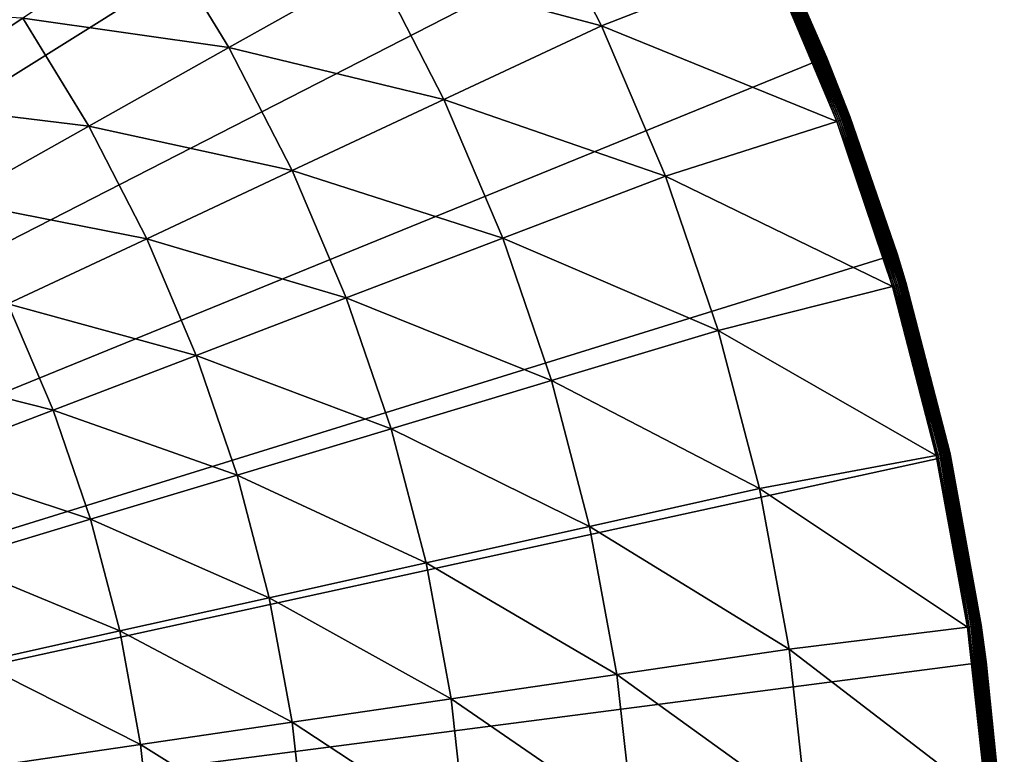
# Model space of a CAD drawing. Extents: x -136 to 136, y -174 to 36.
# Drawn here: x -82 to -70, y 3 to 12 of the extents above; entities that cross this region are included whole.
import ezdxf

# ---------------------------------------------------------------- set-up
doc = ezdxf.new("R2010")
doc.units = 0
doc.header["$MEASUREMENT"] = 0
doc.layers.add('L4', color=7, linetype='Continuous')

msp = doc.modelspace()

# ---------------------------------------------------------------- linework, layer by layer
at = {"layer": 'L4', "color": 7}
for points in [[(-83.53471, 25.07776), (-81.43986, 23.5695), (-100, 0)], [(-100, 0), (-81.43986, 23.5695), (-79.48242, 21.88673)], [(-100, 0), (-79.48242, 21.88673), (-77.67688, 20.04192)], [(-77.67688, 20.04192), (-76.03662, 18.04872), (-100, 0)], [(-100, 0), (-76.03662, 18.04872), (-74.57377, 15.9219)], [(-100, 0), (-74.57377, 15.9219), (-73.29917, 13.6772)], [(-73.29917, 13.6772), (-72.22226, 11.33124), (-100, 0)], [(-73.29917, 13.6772), (-72.77274, 12.59667, 3.809466), (-72.22226, 11.33124)], [(-77.79509, 12.462, 6.469156), (-75.00046, 11.7193, 5.210232), (-75.9226, 13.51289, 5.210232)], [(-72.9287, 12.52452, 4.080716), (-75.9226, 13.51289, 5.210232), (-75.00046, 11.7193, 5.210232)], [(-82.14347, 11.81377, 9.357098), (-79.59925, 11.44946, 7.853064), (-80.48943, 12.90807, 7.853064)], [(-79.59925, 11.44946, 7.853064), (-77.79509, 12.462, 6.469156), (-80.48943, 12.90807, 7.853064)], [(-72.9287, 12.52452, 4.080716), (-75.00046, 11.7193, 5.210232), (-72.09553, 10.53846, 4.080716)], [(-72.90778, 12.5342, 4.068572), (-72.9287, 12.52452, 4.080716), (-72.09553, 10.53846, 4.080716)], [(-72.07396, 10.54661, 4.068572), (-72.88789, 12.5434, 4.054475), (-72.90778, 12.5342, 4.068572)], [(-72.90778, 12.5342, 4.068572), (-72.09553, 10.53846, 4.080716), (-72.07396, 10.54661, 4.068572)], [(-72.05346, 10.55435, 4.054475), (-72.86919, 12.55205, 4.038531), (-72.88789, 12.5434, 4.054475)], [(-72.07396, 10.54661, 4.068572), (-72.05346, 10.55435, 4.054475), (-72.88789, 12.5434, 4.054475)], [(-72.03418, 10.56163, 4.038531), (-72.85181, 12.56009, 4.020858), (-72.86919, 12.55205, 4.038531)], [(-72.05346, 10.55435, 4.054475), (-72.03418, 10.56163, 4.038531), (-72.86919, 12.55205, 4.038531)], [(-72.01627, 10.5684, 4.020858), (-72.83589, 12.56745, 4.001587), (-72.85181, 12.56009, 4.020858)], [(-72.03418, 10.56163, 4.038531), (-72.01627, 10.5684, 4.020858), (-72.85181, 12.56009, 4.020858)], [(-71.99987, 10.57459, 4.001587), (-72.82155, 12.57409, 3.980871), (-72.83589, 12.56745, 4.001587)], [(-72.01627, 10.5684, 4.020858), (-71.99987, 10.57459, 4.001587), (-72.83589, 12.56745, 4.001587)], [(-71.98508, 10.58017, 3.980871), (-72.8089, 12.57994, 3.958862), (-72.82155, 12.57409, 3.980871)], [(-71.99987, 10.57459, 4.001587), (-71.98508, 10.58017, 3.980871), (-72.82155, 12.57409, 3.980871)], [(-71.97204, 10.5851, 3.958862), (-72.79803, 12.58497, 3.935724), (-72.8089, 12.57994, 3.958862)], [(-71.98508, 10.58017, 3.980871), (-71.97204, 10.5851, 3.958862), (-72.8089, 12.57994, 3.958862)], [(-71.96083, 10.58933, 3.935724), (-72.78901, 12.58914, 3.911636), (-72.79803, 12.58497, 3.935724)], [(-71.97204, 10.5851, 3.958862), (-71.96083, 10.58933, 3.935724), (-72.79803, 12.58497, 3.935724)], [(-71.95154, 10.59284, 3.911636), (-72.78193, 12.59242, 3.886774), (-72.78901, 12.58914, 3.911636)], [(-71.96083, 10.58933, 3.935724), (-71.95154, 10.59284, 3.911636), (-72.78901, 12.58914, 3.911636)], [(-71.94424, 10.5956, 3.886774), (-72.77684, 12.59478, 3.861334), (-72.78193, 12.59242, 3.886774)], [(-71.95154, 10.59284, 3.911636), (-71.94424, 10.5956, 3.886774), (-72.78193, 12.59242, 3.886774)], [(-71.93899, 10.59758, 3.861334), (-72.77376, 12.5962, 3.835499), (-72.77684, 12.59478, 3.861334)], [(-71.94424, 10.5956, 3.886774), (-71.93899, 10.59758, 3.861334), (-72.77684, 12.59478, 3.861334)], [(-72.77376, 12.5962, 3.835499), (-72.22226, 11.33124, 3.809466), (-72.77274, 12.59667, 3.809466)], [(-71.93582, 10.59878, 3.835499), (-72.22226, 11.33124, 3.809466), (-72.77376, 12.5962, 3.835499)], [(-71.93899, 10.59758, 3.861334), (-71.93582, 10.59878, 3.835499), (-72.77376, 12.5962, 3.835499)], [(-72.77274, 12.59667, 3.809466), (-72.22226, 11.33124, 3.809466), (-72.22226, 11.33124)], [(-79.59925, 11.44946, 7.853064), (-76.94466, 10.8079, 6.469156), (-77.79509, 12.462, 6.469156)], [(-76.94466, 10.8079, 6.469156), (-75.00046, 11.7193, 5.210232), (-77.79509, 12.462, 6.469156)], [(-83.7203, 10.77055, 10.97597), (-82.14347, 11.81377, 9.357098), (-84.54993, 11.93016, 10.97597)], [(-83.7203, 10.77055, 10.97597), (-81.32876, 10.47881, 9.357098), (-82.14347, 11.81377, 9.357098)], [(-81.32876, 10.47881, 9.357098), (-79.59925, 11.44946, 7.853064), (-82.14347, 11.81377, 9.357098)], [(-76.94466, 10.8079, 6.469156), (-74.21169, 9.86319, 5.210232), (-75.00046, 11.7193, 5.210232)], [(-72.09553, 10.53846, 4.080716), (-75.00046, 11.7193, 5.210232), (-74.21169, 9.86319, 5.210232)], [(-81.32876, 10.47881, 9.357098), (-78.81792, 9.929752, 7.853064), (-79.59925, 11.44946, 7.853064)], [(-78.81792, 9.929752, 7.853064), (-76.94466, 10.8079, 6.469156), (-79.59925, 11.44946, 7.853064)], [(-100, 0), (-72.22226, 11.33124), (-71.351, 8.901385)], [(-72.22226, 11.33124), (-72.22226, 11.33124, 3.809466), (-71.93477, 10.59918, 3.809466)], [(-72.22226, 11.33124), (-71.93477, 10.59918, 3.809466), (-71.351, 8.901385)], [(-71.93582, 10.59878, 3.835499), (-71.93477, 10.59918, 3.809466), (-72.22226, 11.33124, 3.809466)], [(-82.97753, 9.553474, 10.97597), (-81.32876, 10.47881, 9.357098), (-83.7203, 10.77055, 10.97597)], [(-78.81792, 9.929752, 7.853064), (-76.21724, 9.096136, 6.469156), (-76.94466, 10.8079, 6.469156)], [(-76.21724, 9.096136, 6.469156), (-74.21169, 9.86319, 5.210232), (-76.94466, 10.8079, 6.469156)], [(-71.32663, 8.521603, 4.020858), (-71.99987, 10.57459, 4.001587), (-72.01627, 10.5684, 4.020858)], [(-71.30982, 8.5266, 4.001587), (-71.98508, 10.58017, 3.980871), (-71.99987, 10.57459, 4.001587)], [(-71.32663, 8.521603, 4.020858), (-71.30982, 8.5266, 4.001587), (-71.99987, 10.57459, 4.001587)], [(-71.29467, 8.531101, 3.980871), (-71.97204, 10.5851, 3.958862), (-71.98508, 10.58017, 3.980871)], [(-71.30982, 8.5266, 4.001587), (-71.29467, 8.531101, 3.980871), (-71.98508, 10.58017, 3.980871)], [(-71.2813, 8.535073, 3.958862), (-71.96083, 10.58933, 3.935724), (-71.97204, 10.5851, 3.958862)], [(-71.29467, 8.531101, 3.980871), (-71.2813, 8.535073, 3.958862), (-71.97204, 10.5851, 3.958862)], [(-71.26982, 8.538487, 3.935724), (-71.95154, 10.59284, 3.911636), (-71.96083, 10.58933, 3.935724)], [(-71.2813, 8.535073, 3.958862), (-71.26982, 8.538487, 3.935724), (-71.96083, 10.58933, 3.935724)], [(-71.2603, 8.541316, 3.911636), (-71.94424, 10.5956, 3.886774), (-71.95154, 10.59284, 3.911636)], [(-71.26982, 8.538487, 3.935724), (-71.2603, 8.541316, 3.911636), (-71.95154, 10.59284, 3.911636)], [(-71.25282, 8.543538, 3.886774), (-71.93899, 10.59758, 3.861334), (-71.94424, 10.5956, 3.886774)], [(-71.2603, 8.541316, 3.911636), (-71.25282, 8.543538, 3.886774), (-71.94424, 10.5956, 3.886774)], [(-71.24744, 8.545137, 3.861334), (-71.93582, 10.59878, 3.835499), (-71.93899, 10.59758, 3.861334)], [(-71.25282, 8.543538, 3.886774), (-71.24744, 8.545137, 3.861334), (-71.93899, 10.59758, 3.861334)], [(-71.351, 8.901385, 3.809466), (-71.93477, 10.59918, 3.809466), (-71.93582, 10.59878, 3.835499)], [(-71.2442, 8.546102, 3.835499), (-71.351, 8.901385, 3.809466), (-71.93582, 10.59878, 3.835499)], [(-71.24744, 8.545137, 3.861334), (-71.2442, 8.546102, 3.835499), (-71.93582, 10.59878, 3.835499)], [(-71.351, 8.901385, 3.809466), (-71.351, 8.901385), (-71.93477, 10.59918, 3.809466)], [(-82.97753, 9.553474, 10.97597), (-80.61366, 9.087943, 9.357098), (-81.32876, 10.47881, 9.357098)], [(-80.61366, 9.087943, 9.357098), (-78.81792, 9.929752, 7.853064), (-81.32876, 10.47881, 9.357098)], [(-72.09553, 10.53846, 4.080716), (-74.21169, 9.86319, 5.210232), (-71.40783, 8.497469, 4.080716)], [(-72.07396, 10.54661, 4.068572), (-72.09553, 10.53846, 4.080716), (-71.40783, 8.497469, 4.080716)], [(-71.38574, 8.504037, 4.068572), (-72.05346, 10.55435, 4.054475), (-72.07396, 10.54661, 4.068572)], [(-72.07396, 10.54661, 4.068572), (-71.40783, 8.497469, 4.080716), (-71.38574, 8.504037, 4.068572)], [(-71.36473, 8.510279, 4.054475), (-72.03418, 10.56163, 4.038531), (-72.05346, 10.55435, 4.054475)], [(-71.38574, 8.504037, 4.068572), (-71.36473, 8.510279, 4.054475), (-72.05346, 10.55435, 4.054475)], [(-71.34498, 8.51615, 4.038531), (-72.01627, 10.5684, 4.020858), (-72.03418, 10.56163, 4.038531)], [(-71.36473, 8.510279, 4.054475), (-71.34498, 8.51615, 4.038531), (-72.03418, 10.56163, 4.038531)], [(-71.34498, 8.51615, 4.038531), (-71.32663, 8.521603, 4.020858), (-72.01627, 10.5684, 4.020858)], [(-80.61366, 9.087943, 9.357098), (-78.1496, 8.357069, 7.853064), (-78.81792, 9.929752, 7.853064)], [(-78.1496, 8.357069, 7.853064), (-76.21724, 9.096136, 6.469156), (-78.81792, 9.929752, 7.853064)], [(-76.21724, 9.096136, 6.469156), (-73.56053, 7.954453, 5.210232), (-74.21169, 9.86319, 5.210232)], [(-71.40783, 8.497469, 4.080716), (-74.21169, 9.86319, 5.210232), (-73.56053, 7.954453, 5.210232)], [(-82.32558, 8.285427, 10.97597), (-80.61366, 9.087943, 9.357098), (-82.97753, 9.553474, 10.97597)], [(-82.32558, 8.285427, 10.97597), (-80.002, 7.648586, 9.357098), (-80.61366, 9.087943, 9.357098)], [(-80.002, 7.648586, 9.357098), (-78.1496, 8.357069, 7.853064), (-80.61366, 9.087943, 9.357098)], [(-78.1496, 8.357069, 7.853064), (-75.61671, 7.33584, 6.469156), (-76.21724, 9.096136, 6.469156)], [(-75.61671, 7.33584, 6.469156), (-73.56053, 7.954453, 5.210232), (-76.21724, 9.096136, 6.469156)], [(-100, 0), (-71.351, 8.901385), (-70.69184, 6.405627)], [(-71.24311, 8.546424, 3.809466), (-70.69184, 6.405627), (-71.351, 8.901385)], [(-71.24311, 8.546424, 3.809466), (-71.351, 8.901385), (-71.351, 8.901385, 3.809466)], [(-71.2442, 8.546102, 3.835499), (-71.24311, 8.546424, 3.809466), (-71.351, 8.901385, 3.809466)], [(-70.8467, 6.417127, 4.068572), (-71.36473, 8.510279, 4.054475), (-71.38574, 8.504037, 4.068572)], [(-70.8253, 6.421838, 4.054475), (-71.34498, 8.51615, 4.038531), (-71.36473, 8.510279, 4.054475)], [(-70.8467, 6.417127, 4.068572), (-70.8253, 6.421838, 4.054475), (-71.36473, 8.510279, 4.054475)], [(-70.80517, 6.426268, 4.038531), (-71.32663, 8.521603, 4.020858), (-71.34498, 8.51615, 4.038531)], [(-70.8253, 6.421838, 4.054475), (-70.80517, 6.426268, 4.038531), (-71.34498, 8.51615, 4.038531)], [(-70.78647, 6.430383, 4.020858), (-71.30982, 8.5266, 4.001587), (-71.32663, 8.521603, 4.020858)], [(-70.80517, 6.426268, 4.038531), (-70.78647, 6.430383, 4.020858), (-71.32663, 8.521603, 4.020858)], [(-70.76935, 6.434154, 4.001587), (-71.29467, 8.531101, 3.980871), (-71.30982, 8.5266, 4.001587)], [(-70.78647, 6.430383, 4.020858), (-70.76935, 6.434154, 4.001587), (-71.30982, 8.5266, 4.001587)], [(-70.75391, 6.43755, 3.980871), (-71.2813, 8.535073, 3.958862), (-71.29467, 8.531101, 3.980871)], [(-70.76935, 6.434154, 4.001587), (-70.75391, 6.43755, 3.980871), (-71.29467, 8.531101, 3.980871)], [(-70.7403, 6.440548, 3.958862), (-71.26982, 8.538487, 3.935724), (-71.2813, 8.535073, 3.958862)], [(-70.75391, 6.43755, 3.980871), (-70.7403, 6.440548, 3.958862), (-71.2813, 8.535073, 3.958862)], [(-70.72859, 6.443124, 3.935724), (-71.2603, 8.541316, 3.911636), (-71.26982, 8.538487, 3.935724)], [(-70.7403, 6.440548, 3.958862), (-70.72859, 6.443124, 3.935724), (-71.26982, 8.538487, 3.935724)], [(-70.7189, 6.445258, 3.911636), (-71.25282, 8.543538, 3.886774), (-71.2603, 8.541316, 3.911636)], [(-70.72859, 6.443124, 3.935724), (-70.7189, 6.445258, 3.911636), (-71.2603, 8.541316, 3.911636)], [(-70.71128, 6.446935, 3.886774), (-71.24744, 8.545137, 3.861334), (-71.25282, 8.543538, 3.886774)], [(-70.7189, 6.445258, 3.911636), (-70.71128, 6.446935, 3.886774), (-71.25282, 8.543538, 3.886774)], [(-70.70579, 6.448142, 3.861334), (-71.2442, 8.546102, 3.835499), (-71.24744, 8.545137, 3.861334)], [(-70.71128, 6.446935, 3.886774), (-70.70579, 6.448142, 3.861334), (-71.24744, 8.545137, 3.861334)], [(-70.70249, 6.44887, 3.835499), (-71.24311, 8.546424, 3.809466), (-71.2442, 8.546102, 3.835499)], [(-70.70579, 6.448142, 3.861334), (-70.70249, 6.44887, 3.835499), (-71.2442, 8.546102, 3.835499)], [(-70.70138, 6.449113, 3.809466), (-70.69184, 6.405627), (-71.24311, 8.546424, 3.809466)], [(-70.70249, 6.44887, 3.835499), (-70.70138, 6.449113, 3.809466), (-71.24311, 8.546424, 3.809466)], [(-71.40783, 8.497469, 4.080716), (-73.56053, 7.954453, 5.210232), (-70.86921, 6.412172, 4.080716)], [(-71.38574, 8.504037, 4.068572), (-71.40783, 8.497469, 4.080716), (-70.86921, 6.412172, 4.080716)], [(-71.38574, 8.504037, 4.068572), (-70.86921, 6.412172, 4.080716), (-70.8467, 6.417127, 4.068572)], [(-83.94766, 7.525027, 12.704), (-81.76793, 6.973175, 10.97597), (-82.32558, 8.285427, 10.97597)], [(-81.76793, 6.973175, 10.97597), (-80.002, 7.648586, 9.357098), (-82.32558, 8.285427, 10.97597)], [(-80.002, 7.648586, 9.357098), (-77.59786, 6.739798, 7.853064), (-78.1496, 8.357069, 7.853064)], [(-77.59786, 6.739798, 7.853064), (-75.61671, 7.33584, 6.469156), (-78.1496, 8.357069, 7.853064)], [(-75.61671, 7.33584, 6.469156), (-73.05042, 6.003275, 5.210232), (-73.56053, 7.954453, 5.210232)], [(-70.86921, 6.412172, 4.080716), (-73.56053, 7.954453, 5.210232), (-73.05042, 6.003275, 5.210232)], [(-81.76793, 6.973175, 10.97597), (-79.49704, 6.168422, 9.357098), (-80.002, 7.648586, 9.357098)], [(-79.49704, 6.168422, 9.357098), (-77.59786, 6.739798, 7.853064), (-80.002, 7.648586, 9.357098)], [(-83.44119, 6.333207, 12.704), (-81.76793, 6.973175, 10.97597), (-83.94766, 7.525027, 12.704)], [(-77.59786, 6.739798, 7.853064), (-75.14627, 5.536404, 6.469156), (-75.61671, 7.33584, 6.469156)], [(-75.14627, 5.536404, 6.469156), (-73.05042, 6.003275, 5.210232), (-75.61671, 7.33584, 6.469156)], [(-83.44119, 6.333207, 12.704), (-81.30756, 5.623717, 10.97597), (-81.76793, 6.973175, 10.97597)], [(-81.30756, 5.623717, 10.97597), (-79.49704, 6.168422, 9.357098), (-81.76793, 6.973175, 10.97597)], [(-79.49704, 6.168422, 9.357098), (-77.16565, 5.086568, 7.853064), (-77.59786, 6.739798, 7.853064)], [(-77.16565, 5.086568, 7.853064), (-75.14627, 5.536404, 6.469156), (-77.59786, 6.739798, 7.853064)], [(-70.35183, 4.312444, 3.958862), (-70.72859, 6.443124, 3.935724), (-70.7403, 6.440548, 3.958862)], [(-70.33998, 4.314169, 3.935724), (-70.7189, 6.445258, 3.911636), (-70.72859, 6.443124, 3.935724)], [(-70.35183, 4.312444, 3.958862), (-70.33998, 4.314169, 3.935724), (-70.72859, 6.443124, 3.935724)], [(-70.33015, 4.315598, 3.911636), (-70.71128, 6.446935, 3.886774), (-70.7189, 6.445258, 3.911636)], [(-70.33998, 4.314169, 3.935724), (-70.33015, 4.315598, 3.911636), (-70.7189, 6.445258, 3.911636)], [(-70.32243, 4.316721, 3.886774), (-70.70579, 6.448142, 3.861334), (-70.71128, 6.446935, 3.886774)], [(-70.33015, 4.315598, 3.911636), (-70.32243, 4.316721, 3.886774), (-70.71128, 6.446935, 3.886774)], [(-70.31687, 4.317529, 3.861334), (-70.70249, 6.44887, 3.835499), (-70.70579, 6.448142, 3.861334)], [(-70.32243, 4.316721, 3.886774), (-70.31687, 4.317529, 3.861334), (-70.70579, 6.448142, 3.861334)], [(-70.69184, 6.405627, 3.809466), (-70.70138, 6.449113, 3.809466), (-70.70249, 6.44887, 3.835499)], [(-70.31352, 4.318017, 3.835499), (-70.31241, 4.31818, 3.809466), (-70.70249, 6.44887, 3.835499)], [(-70.70249, 6.44887, 3.835499), (-70.31241, 4.31818, 3.809466), (-70.69184, 6.405627, 3.809466)], [(-70.31687, 4.317529, 3.861334), (-70.31352, 4.318017, 3.835499), (-70.70249, 6.44887, 3.835499)], [(-70.70138, 6.449113, 3.809466), (-70.69184, 6.405627, 3.809466), (-70.69184, 6.405627)], [(-70.69184, 6.405627), (-70.24968, 3.862445), (-100, 0)], [(-83.02307, 5.107597, 12.704), (-81.30756, 5.623717, 10.97597), (-83.44119, 6.333207, 12.704)], [(-70.86921, 6.412172, 4.080716), (-73.05042, 6.003275, 5.210232), (-70.48246, 4.293444, 4.080716)], [(-70.8467, 6.417127, 4.068572), (-70.86921, 6.412172, 4.080716), (-70.48246, 4.293444, 4.080716)], [(-70.45965, 4.296762, 4.068572), (-70.8253, 6.421838, 4.054475), (-70.8467, 6.417127, 4.068572)], [(-70.8467, 6.417127, 4.068572), (-70.48246, 4.293444, 4.080716), (-70.45965, 4.296762, 4.068572)], [(-70.43796, 4.299916, 4.054475), (-70.80517, 6.426268, 4.038531), (-70.8253, 6.421838, 4.054475)], [(-70.45965, 4.296762, 4.068572), (-70.43796, 4.299916, 4.054475), (-70.8253, 6.421838, 4.054475)], [(-70.41757, 4.302883, 4.038531), (-70.78647, 6.430383, 4.020858), (-70.80517, 6.426268, 4.038531)], [(-70.43796, 4.299916, 4.054475), (-70.41757, 4.302883, 4.038531), (-70.80517, 6.426268, 4.038531)], [(-70.39863, 4.305638, 4.020858), (-70.76935, 6.434154, 4.001587), (-70.78647, 6.430383, 4.020858)], [(-70.41757, 4.302883, 4.038531), (-70.39863, 4.305638, 4.020858), (-70.78647, 6.430383, 4.020858)], [(-70.38127, 4.308163, 4.001587), (-70.75391, 6.43755, 3.980871), (-70.76935, 6.434154, 4.001587)], [(-70.39863, 4.305638, 4.020858), (-70.38127, 4.308163, 4.001587), (-70.76935, 6.434154, 4.001587)], [(-70.36563, 4.310437, 3.980871), (-70.7403, 6.440548, 3.958862), (-70.75391, 6.43755, 3.980871)], [(-70.38127, 4.308163, 4.001587), (-70.36563, 4.310437, 3.980871), (-70.75391, 6.43755, 3.980871)], [(-70.36563, 4.310437, 3.980871), (-70.35183, 4.312444, 3.958862), (-70.7403, 6.440548, 3.958862)], [(-70.69184, 6.405627), (-70.69184, 6.405627, 3.809466), (-70.31241, 4.31818, 3.809466)], [(-70.69184, 6.405627), (-70.31241, 4.31818, 3.809466), (-70.24968, 3.862445)], [(-81.30756, 5.623717, 10.97597), (-79.10147, 4.655346, 9.357098), (-79.49704, 6.168422, 9.357098)], [(-79.10147, 4.655346, 9.357098), (-77.16565, 5.086568, 7.853064), (-79.49704, 6.168422, 9.357098)], [(-75.14627, 5.536404, 6.469156), (-72.6841, 4.020067, 5.210232), (-73.05042, 6.003275, 5.210232)], [(-70.48246, 4.293444, 4.080716), (-73.05042, 6.003275, 5.210232), (-72.6841, 4.020067, 5.210232)], [(-83.02307, 5.107597, 12.704), (-80.94692, 4.244254, 10.97597), (-81.30756, 5.623717, 10.97597)], [(-80.94692, 4.244254, 10.97597), (-79.10147, 4.655346, 9.357098), (-81.30756, 5.623717, 10.97597)], [(-77.16565, 5.086568, 7.853064), (-74.80844, 3.707429, 6.469156), (-75.14627, 5.536404, 6.469156)], [(-74.80844, 3.707429, 6.469156), (-72.6841, 4.020067, 5.210232), (-75.14627, 5.536404, 6.469156)], [(-82.69553, 3.854735, 12.704), (-80.94692, 4.244254, 10.97597), (-83.02307, 5.107597, 12.704)], [(-79.10147, 4.655346, 9.357098), (-76.85527, 3.406198, 7.853064), (-77.16565, 5.086568, 7.853064)], [(-76.85527, 3.406198, 7.853064), (-74.80844, 3.707429, 6.469156), (-77.16565, 5.086568, 7.853064)], [(-80.94692, 4.244254, 10.97597), (-78.8174, 3.117432, 9.357098), (-79.10147, 4.655346, 9.357098)], [(-78.8174, 3.117432, 9.357098), (-76.85527, 3.406198, 7.853064), (-79.10147, 4.655346, 9.357098)], [(-70.48246, 4.293444, 4.080716), (-72.6841, 4.020067, 5.210232), (-70.2496, 2.152333, 4.080716)], [(-70.45965, 4.296762, 4.068572), (-70.48246, 4.293444, 4.080716), (-70.2496, 2.152333, 4.080716)], [(-70.22661, 2.153996, 4.068572), (-70.43796, 4.299916, 4.054475), (-70.45965, 4.296762, 4.068572)], [(-70.45965, 4.296762, 4.068572), (-70.2496, 2.152333, 4.080716), (-70.22661, 2.153996, 4.068572)], [(-70.20475, 2.155577, 4.054475), (-70.41757, 4.302883, 4.038531), (-70.43796, 4.299916, 4.054475)], [(-70.22661, 2.153996, 4.068572), (-70.20475, 2.155577, 4.054475), (-70.43796, 4.299916, 4.054475)], [(-70.1842, 2.157064, 4.038531), (-70.39863, 4.305638, 4.020858), (-70.41757, 4.302883, 4.038531)], [(-70.20475, 2.155577, 4.054475), (-70.1842, 2.157064, 4.038531), (-70.41757, 4.302883, 4.038531)], [(-70.1651, 2.158446, 4.020858), (-70.38127, 4.308163, 4.001587), (-70.39863, 4.305638, 4.020858)], [(-70.1842, 2.157064, 4.038531), (-70.1651, 2.158446, 4.020858), (-70.39863, 4.305638, 4.020858)], [(-70.14761, 2.159711, 4.001587), (-70.36563, 4.310437, 3.980871), (-70.38127, 4.308163, 4.001587)], [(-70.1651, 2.158446, 4.020858), (-70.14761, 2.159711, 4.001587), (-70.38127, 4.308163, 4.001587)], [(-70.13185, 2.160851, 3.980871), (-70.35183, 4.312444, 3.958862), (-70.36563, 4.310437, 3.980871)], [(-70.14761, 2.159711, 4.001587), (-70.13185, 2.160851, 3.980871), (-70.36563, 4.310437, 3.980871)], [(-70.11794, 2.161858, 3.958862), (-70.33998, 4.314169, 3.935724), (-70.35183, 4.312444, 3.958862)], [(-70.13185, 2.160851, 3.980871), (-70.11794, 2.161858, 3.958862), (-70.35183, 4.312444, 3.958862)], [(-70.10599, 2.162722, 3.935724), (-70.33015, 4.315598, 3.911636), (-70.33998, 4.314169, 3.935724)], [(-70.11794, 2.161858, 3.958862), (-70.10599, 2.162722, 3.935724), (-70.33998, 4.314169, 3.935724)], [(-70.09609, 2.163439, 3.911636), (-70.32243, 4.316721, 3.886774), (-70.33015, 4.315598, 3.911636)], [(-70.10599, 2.162722, 3.935724), (-70.09609, 2.163439, 3.911636), (-70.33015, 4.315598, 3.911636)], [(-70.08831, 2.164002, 3.886774), (-70.31687, 4.317529, 3.861334), (-70.32243, 4.316721, 3.886774)], [(-70.09609, 2.163439, 3.911636), (-70.08831, 2.164002, 3.886774), (-70.32243, 4.316721, 3.886774)], [(-70.08271, 2.164407, 3.861334), (-70.31352, 4.318017, 3.835499), (-70.31687, 4.317529, 3.861334)], [(-70.08831, 2.164002, 3.886774), (-70.08271, 2.164407, 3.861334), (-70.31687, 4.317529, 3.861334)], [(-70.31352, 4.318017, 3.835499), (-70.24968, 3.862445, 3.809466), (-70.31241, 4.31818, 3.809466)], [(-70.07933, 2.164651, 3.835499), (-70.24968, 3.862445, 3.809466), (-70.31352, 4.318017, 3.835499)], [(-70.08271, 2.164407, 3.861334), (-70.07933, 2.164651, 3.835499), (-70.31352, 4.318017, 3.835499)], [(-70.31241, 4.31818, 3.809466), (-70.24968, 3.862445, 3.809466), (-70.24968, 3.862445)], [(-82.69553, 3.854735, 12.704), (-80.68794, 2.842146, 10.97597), (-80.94692, 4.244254, 10.97597)], [(-80.68794, 2.842146, 10.97597), (-78.8174, 3.117432, 9.357098), (-80.94692, 4.244254, 10.97597)], [(-74.80844, 3.707429, 6.469156), (-72.46353, 2.01541, 5.210232), (-72.6841, 4.020067, 5.210232)], [(-70.2496, 2.152333, 4.080716), (-72.6841, 4.020067, 5.210232), (-72.46353, 2.01541, 5.210232)], [(-100, 0), (-70.24968, 3.862445), (-70.02778, 1.290667)], [(-82.46032, 2.581306, 12.704), (-80.68794, 2.842146, 10.97597), (-82.69553, 3.854735, 12.704)], [(-70.24968, 3.862445), (-70.24968, 3.862445, 3.809466), (-70.0782, 2.164733, 3.809466)], [(-70.24968, 3.862445), (-70.0782, 2.164733, 3.809466), (-70.02778, 1.290667)], [(-70.07933, 2.164651, 3.835499), (-70.0782, 2.164733, 3.809466), (-70.24968, 3.862445, 3.809466)], [(-76.85527, 3.406198, 7.853064), (-74.60502, 1.858673, 6.469156), (-74.80844, 3.707429, 6.469156)], [(-74.60502, 1.858673, 6.469156), (-72.46353, 2.01541, 5.210232), (-74.80844, 3.707429, 6.469156)], [(-78.8174, 3.117432, 9.357098), (-76.66838, 1.707654, 7.853064), (-76.85527, 3.406198, 7.853064)], [(-76.66838, 1.707654, 7.853064), (-74.60502, 1.858673, 6.469156), (-76.85527, 3.406198, 7.853064)], [(-80.68794, 2.842146, 10.97597), (-78.64635, 1.562885, 9.357098), (-78.8174, 3.117432, 9.357098)], [(-78.64635, 1.562885, 9.357098), (-76.66838, 1.707654, 7.853064), (-78.8174, 3.117432, 9.357098)], [(-82.46032, 2.581306, 12.704), (-80.532, 1.424874, 10.97597), (-80.68794, 2.842146, 10.97597)], [(-80.532, 1.424874, 10.97597), (-78.64635, 1.562885, 9.357098), (-80.68794, 2.842146, 10.97597)]]:
    msp.add_3dface(points, dxfattribs=at)

doc.saveas('drawing.dxf')
